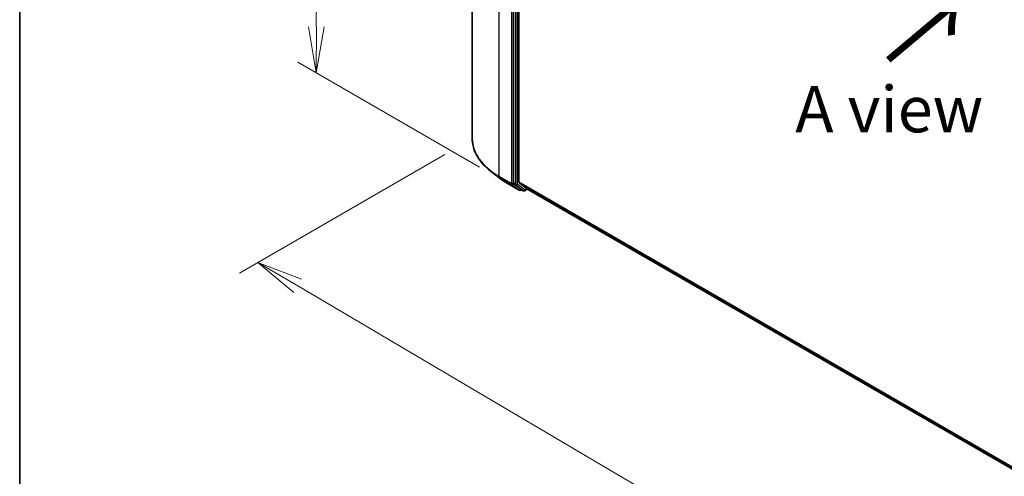
# Model space of a CAD drawing. Units: millimetres. Extents: x 7 to 6704, y 4 to 1268.
# Drawn here: x 7 to 34, y 75 to 87 of the extents above; entities that cross this region are included whole.
import ezdxf

# ---------------------------------------------------------------- set-up
doc = ezdxf.new("R2010")
doc.units = ezdxf.units.MM
doc.header["$LTSCALE"] = 0.5
doc.layers.get('Defpoints').update_dxf_attribs({"lineweight": 25})
for name, color, linetype, lineweight in [('Border (ISO)', 7, 'Continuous', 35), ('Dimension (ISO)', 7, 'Continuous', 18), ('Symbol (ISO)', 7, 'Continuous', 18), ('Visible (ISO)', 7, 'Continuous', 35), ('Visible Narrow (ISO)', 7, 'Continuous', 25)]:
    doc.layers.add(name, color=color, linetype=linetype, lineweight=lineweight)
doc.styles.add('Note Text (TK)', font='MS PGothic.ttf')
doc.dimstyles.new('Default - Method 1b (TK)', dxfattribs={"dimscale": 0.5, "dimtxt": 2.5, "dimasz": 2.5, "dimexe": 1, "dimexo": 1.5, "dimgap": 1, "dimtad": 1, "dimrnd": 1e-08, "dimdsep": 46, "dimtxsty": 'Note Text (TK)', "dimblk": 'OPEN', "dimcen": 0.09, "dimdle": 5, "dimclrd": 100, "dimclre": 100, "dimclrt": 7, "dimadec": 1, "dimazin": 1, "dimtfac": 1, "dimtmove": 0, "dimatfit": 3, "dimldrblk": 'OPEN', "dimfxl": 1, "dimtolj": 1, "dimlwd": -1, "dimlwe": -1, "dimarcsym": 0})

# ---------------------------------------------------------------- blocks, each defined once
blk = doc.blocks.new('Borders tk図枠')
at = {"layer": 'Border (ISO)'}
blk.add_line((14.5, 289), (14.5, 8), dxfattribs=at)
blk = doc.blocks.new('_Open')
at = {"color": 0, "linetype": 'ByBlock', "lineweight": -2}
for p, q in [((-1, 0.167), (0, 0)), ((-1, -0.167), (0, 0)), ((0, 0), (-1, 0))]:
    blk.add_line(p, q, dxfattribs=at)
blk = doc.blocks.new('*D15')
at = {"layer": 'Defpoints', "color": 0}
for p in [(19.504, 83.784), (13.7, 80.433), (46.54, 69.312)]:
    blk.add_point(p, dxfattribs=at)
at = {"layer": 'Dimension (ISO)', "color": 100}
for p, q in [((18.758, 83.354), (13.203, 80.146)), ((38.409, 65.874), (14.777, 79.799)), ((45.794, 68.882), (38.989, 64.953))]:
    blk.add_line(p, q, dxfattribs=at)
at = {"layer": 'Dimension (ISO)', "color": 100, "xscale": 1.25, "yscale": 1.25, "zscale": 1.25}
for p, rotation in [((13.7, 80.433), 149.4922520460103), ((39.486, 65.24), 329.4922520460103)]:
    blk.add_blockref('_Open', p, dxfattribs=dict(at, rotation=rotation))
at = {"layer": 'Dimension (ISO)', "color": 7, "insert": (26.117, 74.29), "char_height": 1.25, "attachment_point": 4, "rotation": 329.4923, "style": 'Note Text (TK)'}
blk.add_mtext('\\A1;{\\Q29.492;\\W0.821;\\H0.816x;300}', dxfattribs=at)
blk = doc.blocks.new('*D16')
at = {"layer": 'Defpoints', "color": 0}
for p in [(15.301, 103.63), (20.47, 100.646), (20.45, 82.581)]:
    blk.add_point(p, dxfattribs=at)
at = {"layer": 'Dimension (ISO)', "color": 100}
for p, q in [((19.721, 101.079), (14.802, 103.919)), ((15.282, 86.815), (15.3, 102.38)), ((19.7, 83.013), (14.781, 85.853))]:
    blk.add_line(p, q, dxfattribs=at)
at = {"layer": 'Dimension (ISO)', "color": 100, "xscale": 1.25, "yscale": 1.25, "zscale": 1.25}
for p, rotation in [((15.301, 103.63), 89.9353944961525), ((15.281, 85.565), 269.9353944961525)]:
    blk.add_blockref('_Open', p, dxfattribs=dict(at, rotation=rotation))
at = {"layer": 'Dimension (ISO)', "color": 7, "insert": (14.28, 93.503), "char_height": 1.25, "attachment_point": 4, "rotation": 89.9354, "style": 'Note Text (TK)'}
blk.add_mtext('\\A1;{\\Q29.935;\\W0.817;\\H0.816x;177}', dxfattribs=at)

msp = doc.modelspace()

# ---------------------------------------------------------------- linework, layer by layer
at = {"layer": 'Visible (ISO)'}
for p, q in [((19.5044, 83.7844), (19.5044, 101.2149)), ((20.6167, 99.9943), (20.6167, 82.5861)), ((20.767, 82.6107), (20.767, 99.9391)), ((20.2279, 82.7301), (19.9916, 82.9172)), ((20.4513, 82.5794), (20.7783, 82.3906)), ((20.6228, 82.57), (20.8156, 82.4142)), ((20.7731, 82.5946), (20.98, 82.4274)), ((20.836, 82.4022), (20.8158, 82.3906)), ((20.8791, 82.3773), (20.8172, 82.4131)), ((20.9166, 82.3773), (20.9915, 82.4206)), ((20.9816, 82.4263), (42.8177, 69.8192))]:
    msp.add_line(p, q, dxfattribs=at)
for centre in [(20.7971, 82.4231), (20.8979, 82.4098)]:
    msp.add_arc(centre, 0.0375, 240, 300, dxfattribs=at)
for centre, major_axis, start_param, end_param in [((20.6432, 82.6014), (-0.0187, -0.0325), 5.4977871, 6.1925254), ((20.7935, 82.626), (-0.0188, -0.0325), 5.4977871, 6.1925254), ((20.836, 82.4455), (-0.0187, -0.0325), 6.1925254, 6.2831853), ((21.0003, 82.4588), (-0.0188, -0.0325), 6.1925254, 6.2831853)]:
    msp.add_ellipse(centre, major_axis=major_axis, ratio=0.5773503, start_param=start_param, end_param=end_param, dxfattribs=at)
for points, knots in [([(19.9916, 82.9172), (19.9293, 82.9665), (19.8724, 83.0181), (19.7699, 83.1254), (19.7243, 83.1811), (19.6455, 83.2956), (19.6122, 83.3545), (19.5587, 83.4746), (19.5384, 83.5358), (19.5112, 83.6595), (19.5044, 83.722), (19.5044, 83.7844)], [3.29685357, 3.29685357, 3.29685357, 3.29685357, 3.42288102, 3.42288102, 3.54890847, 3.54890847, 3.67493592, 3.67493592, 3.80096337, 3.80096337, 3.92699082, 3.92699082, 3.92699082, 3.92699082]), ([(20.2279, 82.7301), (20.2415, 82.7194), (20.2553, 82.7088), (20.2835, 82.6879), (20.2979, 82.6775), (20.3272, 82.6572), (20.3421, 82.6471), (20.3724, 82.6273), (20.3878, 82.6175), (20.4192, 82.5982), (20.4351, 82.5887), (20.4513, 82.5794)], [2.98633174, 2.98633174, 2.98633174, 2.98633174, 3.01738392, 3.01738392, 3.0484361, 3.0484361, 3.07948829, 3.07948829, 3.11054047, 3.11054047, 3.14159265, 3.14159265, 3.14159265, 3.14159265])]:
    msp.add_open_spline(points, degree=3, knots=knots, dxfattribs=at)
at = {"layer": 'Visible Narrow (ISO)'}
for p, q in [((20.2366, 82.7638), (20.2366, 100.1942)), ((20.5637, 100.0054), (20.5637, 82.575)), ((20.6786, 99.9586), (20.6786, 82.5503)), ((20.7316, 82.5503), (20.7316, 99.9586)), ((20.5637, 82.575), (20.2366, 82.7638)), ((20.2428, 82.7477), (20.5698, 82.5589)), ((20.4496, 82.5805), (20.2428, 82.7477)), ((20.7767, 82.3917), (20.4496, 82.5805)), ((20.5698, 82.5589), (20.7767, 82.3917)), ((20.6167, 82.575), (20.6167, 82.5861)), ((20.6786, 82.5503), (20.6167, 82.5861)), ((20.6228, 82.57), (20.6167, 82.575)), ((20.6228, 82.57), (20.6847, 82.5343)), ((20.6847, 82.5343), (20.8775, 82.3785)), ((20.9244, 82.3945), (20.7316, 82.5503)), ((42.8177, 69.8797), (20.767, 82.6107)), ((20.7731, 82.5946), (42.8177, 69.8672)), ((20.8236, 82.4078), (20.8156, 82.4142)), ((20.8775, 82.3785), (20.8156, 82.4142)), ((20.825, 82.4086), (20.8236, 82.4078)), ((20.9806, 82.427), (20.9244, 82.3945)), ((42.8177, 69.8194), (20.98, 82.4274))]:
    msp.add_line(p, q, dxfattribs=at)
for centre, major_axis, ratio, start_param, end_param in [((22.0044, 83.7844), (-2.5, 0), 0.5773503, 0, 0.7853982), ((22.0044, 83.7648), (2.4913, 0), 0.5773503, 3.7717299, 3.9269908), ((22.0044, 83.4782), (-2.1987, 0), 0.5773503, 0.6301372, 0.7853982), ((20.2631, 82.7791), (-0.0187, -0.0325), 0.5773503, 5.4977871, 6.1925254), ((20.47, 82.6119), (-0.0187, -0.0325), 0.5773503, 6.1925254, 6.2831853), ((20.5902, 82.5903), (0.0375, 0), 0.5773503, 3.9269908, 5.4977871), ((20.5902, 82.5903), (-0.0187, -0.0325), 0.5773503, 5.4977871, 6.1925254), ((20.5902, 82.5903), (-0.0236, -0.0292), 0.8131434, 0.127344, 1.6981404), ((20.7051, 82.5656), (0.0375, 0), 0.5773503, 3.9269908, 5.4977871), ((20.7051, 82.5656), (-0.0187, -0.0325), 0.5773503, 5.4977871, 6.1925254), ((20.7051, 82.5656), (-0.0236, -0.0292), 0.8131434, 0.127344, 1.6981404), ((20.7971, 82.4231), (-0.0236, -0.0292), 0.8131434, 0.127344, 1.6981404), ((20.7971, 82.4231), (-0.0187, -0.0325), 0.5773503, 6.1925254, 6.2831853), ((20.7971, 82.4231), (0.0187, -0.0325), 0.5773503, 0, 0.7853982), ((20.8979, 82.4098), (-0.0236, -0.0292), 0.8131434, 0.127344, 1.6981404), ((20.8979, 82.4098), (0.0187, -0.0325), 0.5773503, 0, 0.7853982), ((20.8979, 82.4098), (-0.0187, -0.0325), 0.5773503, 6.1925254, 6.2831853)]:
    msp.add_ellipse(centre, major_axis=major_axis, ratio=ratio, start_param=start_param, end_param=end_param, dxfattribs=at)

# ---------------------------------------------------------------- block references
at = {"xscale": 0.5, "yscale": 0.5, "zscale": 0.5}
msp.add_blockref('Borders tk図枠', (0, 0), dxfattribs=at)

# ---------------------------------------------------------------- texts
at = {"layer": 'Symbol (ISO)', "color": 7, "insert": (30.7087, 85.8181), "char_height": 2, "attachment_point": 4, "rotation": 40, "line_spacing_factor": 1.5, "style": 'Note Text (TK)'}
msp.add_mtext('\\fMS PGothic|b0|i0;{\\H2.0000;→}', dxfattribs=at)
at = {"layer": 'Symbol (ISO)', "color": 7, "insert": (30.7936, 84.5817), "char_height": 1.25, "attachment_point": 5, "line_spacing_factor": 1.5, "style": 'Note Text (TK)'}
msp.add_mtext('\\fＭＳ Ｐゴシック|b0|i0;A view', dxfattribs=at)

# ---------------------------------------------------------------- dimensions: what is measured, and where the dimension line sits
at = {"layer": 'Dimension (ISO)', "color": 100}
for base, p1, p2, angle, text, override, picture, middle in [((15.3012, 103.6305), (20.4496, 82.5805), (20.47, 100.6463), 269.93539, '{\\Q29.935;\\W0.817;\\H0.816x;<>}', {"dimgap": 1, "dimdec": 0, "dimlfac": 9.791583, "dimtol": 0, "dimlim": 0, "dimtp": 0, "dimtm": 0, "dimtdec": 0, "dimtofl": 0, "dimatfit": 1}, '*D16', (15.291, 94.5976)), ((13.7003, 80.4334), (46.5401, 69.3125), (19.5044, 83.7844), 329.49225, '{\\Q29.492;\\W0.821;\\H0.816x;300}', {"dimgap": 1, "dimdec": 0, "dimlfac": 2, "dimtol": 0, "dimlim": 0, "dimtp": 0, "dimtm": 0, "dimtdec": 2, "dimtofl": 0, "dimatfit": 1}, '*D15', (26.5932, 72.8366))]:
    dim = msp.add_linear_dim(base=base, p1=p1, p2=p2, angle=angle, text=text, dimstyle='Default - Method 1b (TK)', override=override, dxfattribs=at)
    dim.commit()
    dim.dimension.update_dxf_attribs({"geometry": picture, "text_midpoint": middle, "dimtype": 160})

doc.saveas('drawing.dxf')
